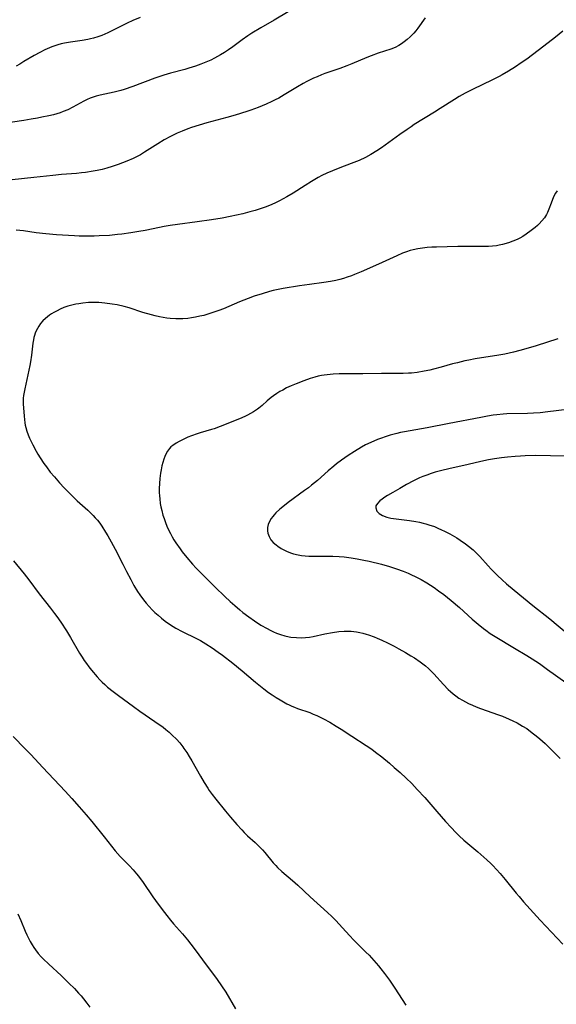
# Model space of a CAD drawing. Units: inches. Extents: x 2071968 to 2077590, y 169407 to 174889.
# Drawn here: x 2077306 to 2077412, y 170312 to 170507 of the extents above; entities that cross this region are included whole.
import ezdxf

# ---------------------------------------------------------------- set-up
doc = ezdxf.new("R2010")
doc.units = ezdxf.units.IN
doc.header["$MEASUREMENT"] = 0
doc.layers.add('c_05_T15S_R19E', color=226, linetype='Continuous')

msp = doc.modelspace()

# ---------------------------------------------------------------- linework, layer by layer
at = {"layer": 'c_05_T15S_R19E'}
for points, elevation in [([(2077358.85, 170508.73), (2077356.1, 170507.07), (2077353.47, 170505.57), (2077351.7, 170504.49), (2077350.88, 170503.95), (2077349.76, 170503.16), (2077347.87, 170501.8), (2077347.01, 170501.2), (2077346.24, 170500.68), (2077345.45, 170500.19), (2077344.87, 170499.85), (2077344.27, 170499.52), (2077343.52, 170499.16), (2077342.88, 170498.88), (2077341.58, 170498.37), (2077340.48, 170497.97), (2077339.16, 170497.54), (2077338.37, 170497.32), (2077335.5, 170496.59), (2077334.23, 170496.2), (2077332.45, 170495.59), (2077328.05, 170493.92), (2077326.34, 170493.34), (2077325.64, 170493.13), (2077324.36, 170492.8), (2077321.58, 170492.19), (2077320.79, 170491.99), (2077320.36, 170491.86), (2077319.61, 170491.6), (2077318.97, 170491.33), (2077318.35, 170491.03), (2077316.13, 170489.8), (2077315.18, 170489.33), (2077314.25, 170488.95), (2077313.62, 170488.73), (2077312.97, 170488.53), (2077312.31, 170488.34), (2077311.38, 170488.11), (2077310.02, 170487.82), (2077309.12, 170487.64), (2077307.85, 170487.42), (2077306.43, 170487.19), (2077300.52, 170486.34)], 1042), ([(2077386.05, 170507.57), (2077384.59, 170505.51), (2077384.2, 170504.99), (2077383.79, 170504.49), (2077383.43, 170504.1), (2077383.11, 170503.77), (2077382.52, 170503.24), (2077381.91, 170502.76), (2077381.38, 170502.39), (2077380.82, 170502.05), (2077380.11, 170501.69), (2077379.27, 170501.35), (2077376.72, 170500.52), (2077375.37, 170500.03), (2077374.5, 170499.68), (2077371.51, 170498.43), (2077370.52, 170498.04), (2077369.12, 170497.52), (2077366.16, 170496.48), (2077365.49, 170496.23), (2077364.6, 170495.87), (2077363.92, 170495.57), (2077363.26, 170495.25), (2077362.56, 170494.9), (2077361.86, 170494.51), (2077360.71, 170493.84), (2077358.1, 170492.26), (2077357.01, 170491.64), (2077356.32, 170491.27), (2077355.66, 170490.94), (2077354.53, 170490.42), (2077352.9, 170489.74), (2077351.49, 170489.23), (2077350.67, 170488.95), (2077348.38, 170488.24), (2077346.71, 170487.77), (2077342.71, 170486.72), (2077341.21, 170486.28), (2077339.71, 170485.79), (2077338.98, 170485.52), (2077337.82, 170485.06), (2077336.88, 170484.64), (2077336.19, 170484.32), (2077335.5, 170483.98), (2077334.29, 170483.32), (2077332.99, 170482.54), (2077330.4, 170480.88), (2077329.58, 170480.39), (2077328.93, 170480.04), (2077328.14, 170479.66), (2077326.86, 170479.11), (2077325.12, 170478.46), (2077323.92, 170478.06), (2077322.87, 170477.75), (2077321.94, 170477.5), (2077321, 170477.29), (2077320.21, 170477.13), (2077318.66, 170476.89), (2077317.88, 170476.8), (2077316.89, 170476.7), (2077313.88, 170476.48), (2077312.15, 170476.31), (2077308.39, 170475.86), (2077304.14, 170475.4)], 1040), ([(2077329.48, 170507.59), (2077328.06, 170507.01), (2077326.96, 170506.52), (2077325.72, 170505.91), (2077323.1, 170504.58), (2077321.9, 170504.05), (2077321.13, 170503.76), (2077320.26, 170503.49), (2077319.68, 170503.35), (2077319.1, 170503.24), (2077317.99, 170503.06), (2077315.69, 170502.74), (2077314.5, 170502.52), (2077313.84, 170502.36), (2077313.2, 170502.18), (2077312, 170501.77), (2077311.5, 170501.57), (2077310.61, 170501.19), (2077309.62, 170500.7), (2077308.48, 170500.07), (2077306.44, 170498.86), (2077305.63, 170498.38), (2077304.9, 170497.99)], 1044), ([(2077413.38, 170504.93), (2077411.9, 170503.73), (2077409.61, 170501.95), (2077406.21, 170499.38), (2077405.11, 170498.59), (2077404, 170497.84), (2077402.62, 170496.98), (2077401.36, 170496.24), (2077400.75, 170495.9), (2077399.43, 170495.22), (2077395.44, 170493.3), (2077394.01, 170492.59), (2077392.78, 170491.92), (2077391.86, 170491.36), (2077389.07, 170489.55), (2077387.9, 170488.81), (2077383.9, 170486.36), (2077383.26, 170485.96), (2077382.47, 170485.42), (2077381.06, 170484.43), (2077377.39, 170481.79), (2077376.46, 170481.16), (2077375.26, 170480.41), (2077374.25, 170479.87), (2077372.96, 170479.28), (2077371.39, 170478.64), (2077369.1, 170477.77), (2077367.66, 170477.21), (2077366.56, 170476.74), (2077365.59, 170476.28), (2077364.82, 170475.87), (2077363.48, 170475.08), (2077362.23, 170474.3), (2077359.9, 170472.8), (2077358.59, 170472.03), (2077357.19, 170471.27), (2077356.35, 170470.86), (2077355.64, 170470.54), (2077354.53, 170470.09), (2077353.35, 170469.66), (2077352.32, 170469.33), (2077351.28, 170469.04), (2077349.87, 170468.69), (2077347.38, 170468.14), (2077345.75, 170467.83), (2077343.67, 170467.47), (2077340.84, 170467.07), (2077336.92, 170466.57), (2077335.45, 170466.36), (2077334.29, 170466.16), (2077333.34, 170465.98), (2077330.47, 170465.38), (2077329.27, 170465.15), (2077327.66, 170464.88), (2077325.86, 170464.64), (2077325.01, 170464.55), (2077323.41, 170464.41), (2077321.34, 170464.29), (2077320.41, 170464.26), (2077318.9, 170464.25), (2077317.41, 170464.28), (2077316.5, 170464.31), (2077312.9, 170464.53), (2077310.81, 170464.7), (2077308.85, 170464.93), (2077306.34, 170465.3), (2077304.91, 170465.47)], 1038), ([(2077412.25, 170473.27), (2077411.94, 170472.78), (2077411.62, 170472.16), (2077411.33, 170471.54), (2077411.04, 170470.82), (2077410.6, 170469.58), (2077410.35, 170468.97), (2077410.14, 170468.54), (2077409.95, 170468.21), (2077409.72, 170467.85), (2077409.24, 170467.26), (2077408.71, 170466.7), (2077408.35, 170466.36), (2077407.88, 170465.96), (2077407.13, 170465.36), (2077406.12, 170464.63), (2077405.44, 170464.2), (2077404.88, 170463.88), (2077404.3, 170463.58), (2077403.49, 170463.23), (2077402.58, 170462.9), (2077401.4, 170462.58), (2077400.75, 170462.45), (2077400.22, 170462.36), (2077399.42, 170462.26), (2077398.62, 170462.2), (2077397.66, 170462.17), (2077394.37, 170462.19), (2077392.55, 170462.18), (2077388.31, 170462.08), (2077387.37, 170462.04), (2077386.44, 170461.98), (2077385.52, 170461.89), (2077384.61, 170461.75), (2077383.71, 170461.56), (2077383.08, 170461.39), (2077382.33, 170461.14), (2077381.59, 170460.86), (2077380.43, 170460.37), (2077376.81, 170458.7), (2077373.37, 170457.2), (2077372.07, 170456.65), (2077371.42, 170456.4), (2077370.57, 170456.09), (2077369.86, 170455.86), (2077369.13, 170455.66), (2077368.35, 170455.46), (2077367.28, 170455.26), (2077365.94, 170455.05), (2077363.09, 170454.69), (2077361.14, 170454.4), (2077357.9, 170453.87), (2077357.2, 170453.75), (2077355.91, 170453.46), (2077355.19, 170453.27), (2077353.72, 170452.83), (2077352.13, 170452.32), (2077350.95, 170451.9), (2077349.24, 170451.22), (2077346.04, 170449.84), (2077345.14, 170449.49), (2077344.35, 170449.21), (2077342.91, 170448.75), (2077342.12, 170448.53), (2077341.38, 170448.35), (2077340.47, 170448.16), (2077339.72, 170448.03), (2077338.96, 170447.93), (2077337.95, 170447.85), (2077337.28, 170447.83), (2077336.61, 170447.84), (2077335.44, 170447.91), (2077334.82, 170447.99), (2077334.09, 170448.1), (2077333.37, 170448.24), (2077332.46, 170448.45), (2077331.75, 170448.64), (2077330.07, 170449.14), (2077327.3, 170450.02), (2077326.31, 170450.29), (2077324.95, 170450.6), (2077323.98, 170450.77), (2077322.49, 170450.97), (2077321.28, 170451.07), (2077320.34, 170451.1), (2077319.26, 170451.07), (2077318.16, 170450.97), (2077317.35, 170450.86), (2077316.71, 170450.74), (2077315.94, 170450.56), (2077315.18, 170450.34), (2077314.39, 170450.07), (2077313.66, 170449.77), (2077313.01, 170449.47), (2077312.39, 170449.13), (2077311.94, 170448.85), (2077311.5, 170448.56), (2077311.09, 170448.25), (2077310.69, 170447.92), (2077310.2, 170447.44), (2077309.76, 170446.93), (2077309.39, 170446.42), (2077309.11, 170445.96), (2077308.88, 170445.5), (2077308.68, 170445.04), (2077308.52, 170444.56), (2077308.4, 170444.14), (2077308.31, 170443.7), (2077308.21, 170443.04), (2077307.95, 170440.65), (2077307.76, 170439.3), (2077307.64, 170438.63), (2077307.44, 170437.65), (2077306.6, 170433.98), (2077306.47, 170433.3), (2077306.36, 170432.63), (2077306.31, 170432.12), (2077306.29, 170431.74), (2077306.29, 170430.96), (2077306.34, 170430.18), (2077306.46, 170428.58), (2077306.62, 170427.25), (2077306.7, 170426.76), (2077306.81, 170426.29), (2077307.02, 170425.57), (2077307.28, 170424.87), (2077307.58, 170424.2), (2077308.23, 170422.88), (2077308.88, 170421.64), (2077309.22, 170421.02), (2077309.67, 170420.28), (2077310.4, 170419.17), (2077310.9, 170418.48), (2077311.68, 170417.47), (2077312.48, 170416.51), (2077313.52, 170415.33), (2077314.46, 170414.31), (2077315.01, 170413.74), (2077315.99, 170412.77), (2077317.01, 170411.79), (2077319.11, 170409.88), (2077319.65, 170409.38), (2077320.16, 170408.87), (2077320.61, 170408.39), (2077321.02, 170407.91), (2077321.48, 170407.32), (2077321.91, 170406.72), (2077322.65, 170405.55), (2077323.08, 170404.83), (2077323.76, 170403.61), (2077324.52, 170402.16), (2077326.04, 170399.17), (2077326.79, 170397.72), (2077327.64, 170396.13), (2077328.27, 170394.99), (2077329, 170393.77), (2077329.43, 170393.11), (2077330.15, 170392.14), (2077330.72, 170391.44), (2077331.31, 170390.79), (2077331.92, 170390.15), (2077332.44, 170389.64), (2077333.06, 170389.06), (2077333.71, 170388.5), (2077334.45, 170387.91), (2077335.53, 170387.16), (2077336.61, 170386.51), (2077337.86, 170385.84), (2077340.7, 170384.46), (2077341.46, 170384.06), (2077342.55, 170383.42), (2077343.81, 170382.59), (2077345, 170381.74), (2077345.82, 170381.14), (2077347.88, 170379.57), (2077349.76, 170378.04), (2077352.41, 170375.79), (2077354.06, 170374.47), (2077355, 170373.78), (2077355.73, 170373.26), (2077356.48, 170372.77), (2077357.26, 170372.28), (2077357.94, 170371.89), (2077358.62, 170371.53), (2077359.1, 170371.29), (2077359.58, 170371.07), (2077360.16, 170370.83), (2077360.75, 170370.61), (2077363.16, 170369.76), (2077363.86, 170369.48), (2077364.56, 170369.19), (2077365.25, 170368.87), (2077365.9, 170368.53), (2077367.13, 170367.84), (2077368.4, 170367.07), (2077369.39, 170366.45), (2077371.51, 170365.07), (2077374.35, 170363.27), (2077375.46, 170362.5), (2077376.22, 170361.95), (2077377.44, 170360.99), (2077378.96, 170359.74), (2077379.94, 170358.91), (2077381.12, 170357.87), (2077382.28, 170356.78), (2077383.4, 170355.68), (2077384.51, 170354.52), (2077385.98, 170352.91), (2077388.38, 170350.13), (2077390.08, 170348.19), (2077391.2, 170346.96), (2077392.12, 170345.99), (2077392.78, 170345.35), (2077393.75, 170344.46), (2077396.53, 170342.13), (2077398.31, 170340.57), (2077399.09, 170339.84), (2077399.49, 170339.44), (2077400.22, 170338.66), (2077400.95, 170337.85), (2077401.93, 170336.7), (2077404.12, 170333.98), (2077404.69, 170333.28), (2077405.57, 170332.26), (2077408.88, 170328.6), (2077413.4, 170323.82)], 1036), ([(2077304.39, 170399.88), (2077306.5, 170397.26), (2077307.4, 170396.09), (2077309.48, 170393.3)], 1038), ([(2077304.28, 170365.03), (2077306.72, 170362.58), (2077307.83, 170361.43), (2077310.17, 170358.91), (2077314.65, 170354.16), (2077315.97, 170352.72), (2077317.4, 170351.1), (2077318.76, 170349.51), (2077319.9, 170348.14), (2077322.37, 170345.1), (2077324.56, 170342.35), (2077325.52, 170341.26), (2077327.37, 170339.37), (2077328.1, 170338.6), (2077328.81, 170337.77), (2077329.18, 170337.32), (2077330.11, 170336.06), (2077331.99, 170333.26), (2077332.53, 170332.48), (2077333.85, 170330.71), (2077334.78, 170329.52), (2077335.51, 170328.63), (2077336.14, 170327.89), (2077337.9, 170325.87), (2077338.9, 170324.68), (2077340.22, 170322.96), (2077342.78, 170319.49), (2077344.08, 170317.84), (2077344.79, 170316.87), (2077345.68, 170315.58), (2077346.5, 170314.31), (2077348.44, 170311.05)], 1040), ([(2077305.24, 170329.86), (2077305.81, 170328.57), (2077306.7, 170326.45), (2077307.02, 170325.72), (2077307.35, 170325.02), (2077307.7, 170324.34), (2077308.06, 170323.71), (2077308.39, 170323.2), (2077308.75, 170322.69), (2077309.3, 170322), (2077309.86, 170321.36), (2077310.29, 170320.91), (2077311.41, 170319.85), (2077313.84, 170317.6), (2077315.38, 170316.14), (2077316.49, 170315.02), (2077317.29, 170314.16), (2077317.77, 170313.59), (2077318.24, 170313.01), (2077318.92, 170312.14), (2077319.54, 170311.32)], 1042)]:
    msp.add_lwpolyline(points, dxfattribs=dict(at, elevation=elevation))
for points in [[(2077412.4, 170443.91, 1034), (2077408.1, 170442.51, 1034), (2077406.53, 170442.04, 1034), (2077404.86, 170441.58, 1034), (2077403.6, 170441.24, 1034), (2077402.74, 170441.03, 1034), (2077401.88, 170440.85, 1034), (2077400.7, 170440.62, 1034), (2077395.98, 170439.9, 1034), (2077394.7, 170439.66, 1034), (2077393.94, 170439.51, 1034), (2077392.46, 170439.16, 1034), (2077391.51, 170438.91, 1034), (2077389.21, 170438.25, 1034), (2077387.73, 170437.86, 1034), (2077386.98, 170437.68, 1034), (2077385.88, 170437.45, 1034), (2077384.49, 170437.22, 1034), (2077383.38, 170437.1, 1034), (2077382.73, 170437.05, 1034), (2077381.67, 170437.01, 1034), (2077380.41, 170437.01, 1034), (2077377.41, 170437.04, 1034), (2077373.71, 170436.95, 1034), (2077369.01, 170436.92, 1034), (2077367.82, 170436.87, 1034), (2077367.22, 170436.83, 1034), (2077366.59, 170436.78, 1034), (2077366.03, 170436.71, 1034), (2077365.48, 170436.61, 1034), (2077364.81, 170436.47, 1034), (2077364.14, 170436.29, 1034), (2077363.25, 170436.02, 1034), (2077361.98, 170435.58, 1034), (2077360.44, 170434.98, 1034), (2077359.45, 170434.56, 1034), (2077358.57, 170434.15, 1034), (2077357.79, 170433.74, 1034), (2077357.21, 170433.42, 1034), (2077356.64, 170433.07, 1034), (2077355.96, 170432.6, 1034), (2077355.52, 170432.26, 1034), (2077354.72, 170431.6, 1034), (2077353.71, 170430.69, 1034), (2077353.04, 170430.13, 1034), (2077352.76, 170429.92, 1034), (2077351.98, 170429.4, 1034), (2077351.42, 170429.08, 1034), (2077350.84, 170428.78, 1034), (2077350.27, 170428.51, 1034), (2077349.21, 170428.05, 1034), (2077345.4, 170426.48, 1034), (2077344.21, 170426.06, 1034), (2077343.65, 170425.89, 1034), (2077341.39, 170425.26, 1034), (2077340.82, 170425.08, 1034), (2077339.7, 170424.68, 1034), (2077339, 170424.39, 1034), (2077338.32, 170424.07, 1034), (2077337.26, 170423.55, 1034), (2077336.65, 170423.21, 1034), (2077335.98, 170422.75, 1034), (2077335.62, 170422.44, 1034), (2077335.32, 170422.11, 1034), (2077334.93, 170421.58, 1034), (2077334.6, 170420.99, 1034), (2077334.39, 170420.52, 1034), (2077334.2, 170420.04, 1034), (2077334, 170419.38, 1034), (2077333.82, 170418.71, 1034), (2077333.66, 170417.92, 1034), (2077333.54, 170417.22, 1034), (2077333.4, 170416.19, 1034), (2077333.32, 170415.21, 1034), (2077333.28, 170414.23, 1034), (2077333.29, 170413.4, 1034), (2077333.33, 170412.78, 1034), (2077333.38, 170412.16, 1034), (2077333.5, 170411.25, 1034), (2077333.63, 170410.54, 1034), (2077333.79, 170409.83, 1034), (2077334.03, 170408.94, 1034), (2077334.25, 170408.23, 1034), (2077334.52, 170407.47, 1034), (2077334.82, 170406.73, 1034), (2077335.15, 170405.99, 1034), (2077335.5, 170405.27, 1034), (2077335.86, 170404.62, 1034), (2077336.22, 170404.01, 1034), (2077336.61, 170403.41, 1034), (2077337.44, 170402.21, 1034), (2077337.85, 170401.66, 1034), (2077338.78, 170400.5, 1034), (2077339.91, 170399.21, 1034), (2077340.64, 170398.43, 1034), (2077341.32, 170397.71, 1034), (2077343.27, 170395.74, 1034), (2077344.37, 170394.64, 1034), (2077346.32, 170392.78, 1034), (2077347.38, 170391.8, 1034), (2077348.29, 170391, 1034), (2077349.28, 170390.15, 1034), (2077349.91, 170389.63, 1034), (2077351.05, 170388.76, 1034), (2077352.23, 170387.94, 1034), (2077353.47, 170387.13, 1034), (2077354.7, 170386.42, 1034), (2077355.33, 170386.09, 1034), (2077355.94, 170385.79, 1034), (2077356.56, 170385.52, 1034), (2077357.35, 170385.23, 1034), (2077358.22, 170384.98, 1034), (2077359.1, 170384.79, 1034), (2077359.44, 170384.74, 1034), (2077360.55, 170384.63, 1034), (2077361.44, 170384.61, 1034), (2077362.32, 170384.65, 1034), (2077363.11, 170384.75, 1034), (2077363.85, 170384.88, 1034), (2077366.18, 170385.37, 1034), (2077367.68, 170385.65, 1034), (2077368.96, 170385.83, 1034), (2077370.01, 170385.91, 1034), (2077370.55, 170385.92, 1034), (2077371.38, 170385.9, 1034), (2077371.92, 170385.85, 1034), (2077372.46, 170385.77, 1034), (2077373.08, 170385.66, 1034), (2077373.72, 170385.51, 1034), (2077374.35, 170385.33, 1034), (2077374.84, 170385.18, 1034), (2077375.95, 170384.76, 1034), (2077376.57, 170384.51, 1034), (2077377.45, 170384.12, 1034), (2077378.56, 170383.6, 1034), (2077379.9, 170382.93, 1034), (2077380.87, 170382.41, 1034), (2077382.13, 170381.69, 1034), (2077383.23, 170381.04, 1034), (2077383.93, 170380.6, 1034), (2077385.07, 170379.83, 1034), (2077385.6, 170379.44, 1034), (2077386.11, 170379.03, 1034), (2077386.74, 170378.48, 1034), (2077387.3, 170377.93, 1034), (2077387.76, 170377.45, 1034), (2077389.67, 170375.33, 1034), (2077390.63, 170374.37, 1034), (2077391.12, 170373.92, 1034), (2077391.63, 170373.48, 1034), (2077392.15, 170373.06, 1034), (2077392.75, 170372.64, 1034), (2077393.45, 170372.2, 1034), (2077394.06, 170371.87, 1034), (2077394.69, 170371.56, 1034), (2077395.49, 170371.21, 1034), (2077396.18, 170370.93, 1034), (2077397.05, 170370.6, 1034), (2077400.61, 170369.33, 1034), (2077401.38, 170369.04, 1034), (2077402.76, 170368.46, 1034), (2077403.45, 170368.14, 1034), (2077404.31, 170367.71, 1034), (2077405.41, 170367.09, 1034), (2077406.21, 170366.58, 1034), (2077407.33, 170365.78, 1034), (2077408.08, 170365.19, 1034), (2077408.81, 170364.57, 1034), (2077409.86, 170363.64, 1034), (2077410.96, 170362.58, 1034), (2077412.83, 170360.68, 1034)], [(2077414.23, 170429.86, 1032), (2077410.39, 170429.39, 1032), (2077408.88, 170429.24, 1032), (2077407.55, 170429.15, 1032), (2077406.38, 170429.09, 1032), (2077402.25, 170428.99, 1032), (2077401.52, 170428.95, 1032), (2077400.27, 170428.83, 1032), (2077399.56, 170428.74, 1032), (2077398.42, 170428.56, 1032), (2077397.08, 170428.32, 1032), (2077390.81, 170427.1, 1032), (2077386.49, 170426.23, 1032), (2077381.99, 170425.46, 1032), (2077381.17, 170425.29, 1032), (2077380.44, 170425.13, 1032), (2077379.11, 170424.77, 1032), (2077378.12, 170424.45, 1032), (2077377.42, 170424.21, 1032), (2077376.62, 170423.9, 1032), (2077375.31, 170423.35, 1032), (2077374.25, 170422.84, 1032), (2077373.43, 170422.4, 1032), (2077372.01, 170421.56, 1032), (2077370.79, 170420.77, 1032), (2077369.46, 170419.83, 1032), (2077368.48, 170419.09, 1032), (2077367.92, 170418.64, 1032), (2077366.81, 170417.69, 1032), (2077364.69, 170415.82, 1032), (2077363.53, 170414.85, 1032), (2077362.9, 170414.35, 1032), (2077362.14, 170413.78, 1032), (2077358.88, 170411.42, 1032), (2077357.82, 170410.59, 1032), (2077357.23, 170410.1, 1032), (2077356.43, 170409.35, 1032), (2077356.11, 170409.01, 1032), (2077355.81, 170408.66, 1032), (2077355.49, 170408.23, 1032), (2077355.22, 170407.78, 1032), (2077354.92, 170407.04, 1032), (2077354.78, 170406.44, 1032), (2077354.76, 170405.83, 1032), (2077354.83, 170405.35, 1032), (2077355.08, 170404.69, 1032), (2077355.47, 170404.06, 1032), (2077355.93, 170403.53, 1032), (2077356.47, 170403.04, 1032), (2077356.83, 170402.77, 1032), (2077357.47, 170402.34, 1032), (2077358.01, 170402.03, 1032), (2077358.57, 170401.76, 1032), (2077359.32, 170401.47, 1032), (2077359.95, 170401.28, 1032), (2077360.86, 170401.06, 1032), (2077361.55, 170400.95, 1032), (2077362.25, 170400.87, 1032), (2077362.98, 170400.82, 1032), (2077363.72, 170400.81, 1032), (2077366.47, 170400.82, 1032), (2077367.75, 170400.8, 1032), (2077368.98, 170400.74, 1032), (2077369.99, 170400.65, 1032), (2077371.35, 170400.48, 1032), (2077372.58, 170400.28, 1032), (2077373.89, 170400.02, 1032), (2077374.98, 170399.78, 1032), (2077377.39, 170399.18, 1032), (2077378.98, 170398.73, 1032), (2077380.39, 170398.28, 1032), (2077381.68, 170397.81, 1032), (2077382.67, 170397.41, 1032), (2077383.35, 170397.1, 1032), (2077384.06, 170396.77, 1032), (2077385.26, 170396.13, 1032), (2077386.37, 170395.48, 1032), (2077387.1, 170395.03, 1032), (2077387.82, 170394.56, 1032), (2077388.74, 170393.92, 1032), (2077389.74, 170393.17, 1032), (2077391.22, 170391.99, 1032), (2077392.86, 170390.62, 1032), (2077395.42, 170388.3, 1032), (2077396.58, 170387.29, 1032), (2077397.62, 170386.44, 1032), (2077398.09, 170386.09, 1032), (2077398.98, 170385.47, 1032), (2077399.97, 170384.84, 1032), (2077403.8, 170382.57, 1032), (2077406.23, 170381.1, 1032), (2077407.33, 170380.4, 1032), (2077408.72, 170379.47, 1032), (2077410.37, 170378.32, 1032), (2077413.96, 170375.73, 1032)], [(2077416.63, 170420.53, 1030), (2077410.94, 170420.7, 1030), (2077407.94, 170420.72, 1030), (2077405.92, 170420.68, 1030), (2077404.97, 170420.65, 1030), (2077403.93, 170420.58, 1030), (2077402.42, 170420.44, 1030), (2077401.22, 170420.29, 1030), (2077399.83, 170420.08, 1030), (2077398.65, 170419.86, 1030), (2077397.14, 170419.53, 1030), (2077394.6, 170418.95, 1030), (2077390.75, 170418.11, 1030), (2077389.35, 170417.78, 1030), (2077388.02, 170417.42, 1030), (2077387.25, 170417.18, 1030), (2077386.37, 170416.88, 1030), (2077385.61, 170416.58, 1030), (2077384.95, 170416.3, 1030), (2077383.76, 170415.73, 1030), (2077382.37, 170414.98, 1030), (2077381.05, 170414.24, 1030), (2077379.63, 170413.44, 1030), (2077378.61, 170412.83, 1030), (2077378.04, 170412.47, 1030), (2077377.51, 170412.1, 1030), (2077377.06, 170411.75, 1030), (2077376.58, 170411.26, 1030), (2077376.3, 170410.76, 1030), (2077376.27, 170410.36, 1030), (2077376.49, 170409.71, 1030), (2077376.91, 170409.26, 1030), (2077377.6, 170408.84, 1030), (2077378.45, 170408.54, 1030), (2077379.28, 170408.35, 1030), (2077380.3, 170408.19, 1030), (2077382.97, 170407.84, 1030), (2077384.2, 170407.65, 1030), (2077384.95, 170407.51, 1030), (2077385.69, 170407.34, 1030), (2077386.18, 170407.21, 1030), (2077386.78, 170407.03, 1030), (2077387.89, 170406.64, 1030), (2077388.61, 170406.35, 1030), (2077389.31, 170406.03, 1030), (2077389.93, 170405.73, 1030), (2077390.97, 170405.19, 1030), (2077392.32, 170404.42, 1030), (2077393.03, 170403.97, 1030), (2077394.1, 170403.22, 1030), (2077394.66, 170402.79, 1030), (2077395.57, 170402.02, 1030), (2077396.25, 170401.38, 1030), (2077396.9, 170400.71, 1030), (2077398.57, 170398.86, 1030), (2077399.18, 170398.21, 1030), (2077400.45, 170396.93, 1030), (2077401.33, 170396.1, 1030), (2077402.22, 170395.32, 1030), (2077403.72, 170394.05, 1030), (2077407.43, 170391.03, 1030), (2077410.8, 170388.35, 1030), (2077414.52, 170385.27, 1030)], [(2077309.48, 170393.3, 1038), (2077311.72, 170390.49, 1038), (2077312.54, 170389.43, 1038), (2077313, 170388.8, 1038), (2077313.74, 170387.72, 1038), (2077314.87, 170385.96, 1038), (2077315.68, 170384.63, 1038), (2077317.5, 170381.55, 1038), (2077318, 170380.74, 1038), (2077318.41, 170380.13, 1038), (2077318.83, 170379.53, 1038), (2077319.34, 170378.86, 1038), (2077319.87, 170378.19, 1038), (2077320.98, 170376.89, 1038), (2077321.53, 170376.29, 1038), (2077322, 170375.8, 1038), (2077322.49, 170375.34, 1038), (2077323.05, 170374.83, 1038), (2077324.14, 170373.95, 1038), (2077325.23, 170373.13, 1038), (2077328.19, 170370.95, 1038), (2077329.47, 170370.05, 1038), (2077332.43, 170368, 1038), (2077334.04, 170366.85, 1038), (2077334.59, 170366.43, 1038), (2077335.24, 170365.9, 1038), (2077335.89, 170365.32, 1038), (2077336.72, 170364.48, 1038), (2077337.35, 170363.75, 1038), (2077337.95, 170363, 1038), (2077338.2, 170362.65, 1038), (2077338.74, 170361.85, 1038), (2077339.25, 170361.03, 1038), (2077339.74, 170360.19, 1038), (2077341.48, 170357.16, 1038), (2077342.21, 170355.92, 1038), (2077342.91, 170354.8, 1038), (2077343.23, 170354.3, 1038), (2077343.8, 170353.5, 1038), (2077344.5, 170352.58, 1038), (2077346.44, 170350.19, 1038), (2077347.43, 170349.02, 1038), (2077348.69, 170347.58, 1038), (2077349.68, 170346.5, 1038), (2077350.15, 170346.01, 1038), (2077350.81, 170345.36, 1038), (2077352.3, 170344.01, 1038), (2077353.15, 170343.19, 1038), (2077353.77, 170342.54, 1038), (2077354.23, 170342.02, 1038), (2077355.93, 170340, 1038), (2077356.41, 170339.46, 1038), (2077356.78, 170339.07, 1038), (2077357.63, 170338.28, 1038), (2077359.75, 170336.46, 1038), (2077360.77, 170335.55, 1038), (2077363.22, 170333.26, 1038), (2077366.67, 170330.12, 1038), (2077367.54, 170329.3, 1038), (2077368.34, 170328.52, 1038), (2077369.03, 170327.8, 1038), (2077369.67, 170327.11, 1038), (2077371.05, 170325.56, 1038), (2077371.9, 170324.64, 1038), (2077372.77, 170323.78, 1038), (2077374.31, 170322.29, 1038), (2077374.92, 170321.66, 1038), (2077375.91, 170320.59, 1038), (2077376.82, 170319.54, 1038), (2077377.29, 170318.97, 1038), (2077378, 170318.06, 1038), (2077378.96, 170316.72, 1038), (2077380.02, 170315.15, 1038), (2077382.21, 170311.75, 1038)]]:
    msp.add_polyline3d(points, dxfattribs=at)

doc.saveas('drawing.dxf')
